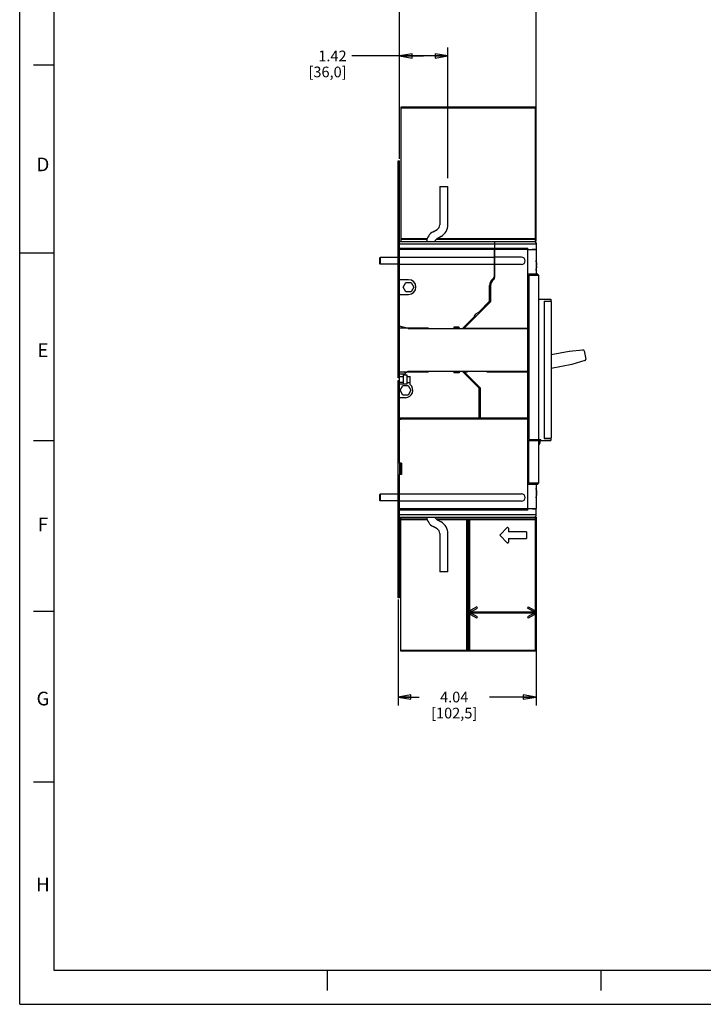
# Model space of a CAD drawing. Units: inches. Extents: x 0 to 34, y -22.4 to 22.
# Drawn here: x 0 to 10, y 0 to 14.4 of the extents above; entities that cross this region are included whole.
import ezdxf

# ---------------------------------------------------------------- set-up
doc = ezdxf.new("R2010")
doc.units = ezdxf.units.IN
doc.header["$LTSCALE"] = 1.87
doc.header["$MEASUREMENT"] = 0
doc.linetypes.add('HIDDEN', pattern=[0.2, 0.1, -0.1])
doc.layers.get('0').update_dxf_attribs({"linetype": 'CONTINUOUS'})
doc.layers.add('DEFAULT_2', color=8, linetype='HIDDEN')
doc.styles.get("Standard").update_dxf_attribs({"font": 'txt', "width": 0.8})
doc.styles.add('TEXTSTYLE_2', font='txt')
doc.dimstyles.new('DIMSTYLE_1', dxfattribs={"dimtxt": 0.15625, "dimasz": 0.1875, "dimexe": 0.18, "dimexo": 0.0625, "dimgap": 0.09, "dimtad": 0, "dimtih": 1, "dimtoh": 1, "dimzin": 4, "dimdsep": 46, "dimtxsty": 'STANDARD', "dimblk": 'CLOSED', "dimblk1": 'CLOSED', "dimblk2": 'CLOSED', "dimcen": 0.09, "dimadec": 0, "dimazin": 0, "dimtfac": 1, "dimtofl": 0, "dimtmove": 0, "dimatfit": 3, "dimldrblk": 'CLOSED', "dimfxl": 1, "dimtolj": 1, "dimtzin": 4, "dimarcsym": 0})

# ---------------------------------------------------------------- blocks, each defined once
blk = doc.blocks.new('_CLOSED')
at = {"color": 0, "linetype": 'BYBLOCK'}
for p, q in [((0, 0), (-1, 0.167)), ((-1, 0.167), (-1, -0.167)), ((-1, -0.167), (0, 0)), ((-1, 0), (0, 0))]:
    blk.add_line(p, q, dxfattribs=at)
blk = doc.blocks.new('*D8')
at = {"color": 2, "linetype": 'CONTINUOUS'}
for p, q in [((5.555, 12.377), (5.555, 15.204)), ((7.553, 11.171), (7.553, 15.204)), ((5.555, 15.079), (5.851, 15.079)), ((7.553, 15.079), (6.882, 15.079))]:
    blk.add_line(p, q, dxfattribs=at)
at = {"color": 2, "linetype": 'CONTINUOUS', "xscale": 0.1875, "yscale": 0.1875, "zscale": 0.1875, "rotation": 180}
blk.add_blockref('_CLOSED', (5.555, 15.079), dxfattribs=at)
at = {"color": 2, "linetype": 'CONTINUOUS', "xscale": 0.1875, "yscale": 0.1875, "zscale": 0.1875}
blk.add_blockref('_CLOSED', (7.553, 15.079), dxfattribs=at)
at = {"color": 2, "linetype": 'CONTINUOUS', "insert": (6.366, 15.157), "char_height": 0.1562, "width": 0.875, "attachment_point": 2, "line_spacing_factor": 0.9}
blk.add_mtext('4.00\\P[101,5]', dxfattribs=at)
blk = doc.blocks.new('*D11')
at = {"color": 2, "linetype": 'CONTINUOUS'}
for p, q in [((5.555, 12.377), (5.555, 14.009)), ((6.263, 12.096), (6.263, 14.009)), ((5.909, 13.884), (4.86, 13.884)), ((5.555, 13.884), (5.909, 13.884)), ((6.263, 13.884), (5.909, 13.884))]:
    blk.add_line(p, q, dxfattribs=at)
at = {"color": 2, "linetype": 'CONTINUOUS', "xscale": 0.1875, "yscale": 0.1875, "zscale": 0.1875, "rotation": 180}
blk.add_blockref('_CLOSED', (5.555, 13.884), dxfattribs=at)
at = {"color": 2, "linetype": 'CONTINUOUS', "xscale": 0.1875, "yscale": 0.1875, "zscale": 0.1875}
blk.add_blockref('_CLOSED', (6.263, 13.884), dxfattribs=at)
at = {"color": 2, "linetype": 'CONTINUOUS', "insert": (4.782, 13.962), "char_height": 0.1562, "width": 0.75, "attachment_point": 3, "line_spacing_factor": 0.9}
blk.add_mtext('1.42\\P[36,0]', dxfattribs=at)
blk = doc.blocks.new('*D12')
at = {"color": 2, "linetype": 'CONTINUOUS'}
for p, q in [((7.553, 7.132), (7.553, 4.373)), ((5.535, 5.926), (5.535, 4.373)), ((5.535, 4.498), (5.841, 4.498)), ((7.553, 4.498), (6.872, 4.498))]:
    blk.add_line(p, q, dxfattribs=at)
at = {"color": 2, "linetype": 'CONTINUOUS', "xscale": 0.1875, "yscale": 0.1875, "zscale": 0.1875, "rotation": 180}
blk.add_blockref('_CLOSED', (5.535, 4.498), dxfattribs=at)
at = {"color": 2, "linetype": 'CONTINUOUS', "xscale": 0.1875, "yscale": 0.1875, "zscale": 0.1875}
blk.add_blockref('_CLOSED', (7.553, 4.498), dxfattribs=at)
at = {"color": 2, "linetype": 'CONTINUOUS', "insert": (6.356, 4.576), "char_height": 0.1562, "width": 0.875, "attachment_point": 2, "line_spacing_factor": 0.9}
blk.add_mtext('4.04\\P[102,5]', dxfattribs=at)

msp = doc.modelspace()

# ---------------------------------------------------------------- linework, layer by layer
at = {"color": 7, "linetype": 'CONTINUOUS'}
for p, q in [((0, 0), (0, 22)), ((0.5, 21.5), (0.5, 0.5)), ((0.5, 13.75), (0.2, 13.75)), ((5.535, 9.171), (5.535, 12.35)), ((5.535, 12.35), (5.555, 12.35)), ((5.555, 11.169), (5.555, 12.35)), ((6.145, 11.971), (6.145, 11.412)), ((6.145, 11.971), (6.263, 11.971)), ((6.263, 11.412), (6.263, 11.971)), ((6.047, 11.31), (6.106, 11.344)), ((5.555, 11.169), (5.535, 11.169)), ((6.165, 11.241), (6.106, 11.207)), ((7.543, 11.169), (7.543, 11.166)), ((0, 11), (0.5, 11)), ((5.265, 10.923), (5.275, 10.933)), ((5.265, 10.923), (5.265, 10.844)), ((5.265, 10.844), (5.275, 10.834)), ((5.275, 10.933), (5.275, 10.834)), ((5.535, 10.933), (5.275, 10.933)), ((5.535, 10.834), (5.275, 10.834)), ((5.608, 10.5), (5.648, 10.569)), ((5.648, 10.569), (5.727, 10.569)), ((5.727, 10.569), (5.767, 10.5)), ((5.648, 10.431), (5.608, 10.5)), ((5.727, 10.431), (5.648, 10.431)), ((5.767, 10.5), (5.727, 10.431)), ((7.671, 10.287), (7.675, 10.287)), ((7.771, 10.291), (7.675, 10.291)), ((7.775, 10.287), (7.775, 8.291)), ((5.541, 9.909), (5.535, 9.915)), ((5.535, 9.903), (5.541, 9.909)), ((5.555, 9.915), (5.549, 9.909)), ((5.549, 9.909), (5.555, 9.903)), ((5.555, 9.23), (5.555, 9.929)), ((5.978, 9.899), (5.555, 9.899)), ((5.978, 9.893), (5.978, 9.899)), ((5.978, 9.893), (7.435, 9.893)), ((6.352, 9.902), (6.433, 9.902)), ((7.277, 9.893), (7.277, 9.9)), ((7.295, 9.893), (7.298, 9.9)), ((7.435, 9.265), (7.435, 9.893)), ((5.555, 9.26), (5.978, 9.26)), ((5.555, 9.23), (5.633, 9.23)), ((5.978, 9.26), (5.978, 9.265)), ((7.435, 9.265), (5.978, 9.265)), ((6.433, 9.257), (6.352, 9.257)), ((7.277, 9.259), (7.277, 9.265)), ((7.298, 9.259), (7.295, 9.265)), ((5.555, 9.171), (5.535, 9.171)), ((5.535, 5.953), (5.535, 9.132)), ((5.535, 9.132), (5.555, 9.132)), ((5.564, 8.989), (5.604, 9.058)), ((5.604, 8.92), (5.564, 8.989)), ((5.604, 9.058), (5.683, 9.058)), ((5.683, 9.058), (5.723, 8.989)), ((5.723, 8.989), (5.683, 8.92)), ((5.683, 8.92), (5.604, 8.92)), ((5.555, 8.568), (5.555, 8.566)), ((5.541, 8.393), (5.535, 8.399)), ((5.535, 8.388), (5.541, 8.393)), ((5.555, 8.399), (5.549, 8.393)), ((5.549, 8.393), (5.555, 8.388)), ((0.5, 8.25), (0.2, 8.25)), ((7.607, 8.236), (7.592, 8.236)), ((7.675, 8.287), (7.771, 8.287)), ((7.74, 8.287), (7.74, 8.285)), ((7.758, 8.285), (7.759, 8.287)), ((5.555, 7.921), (5.555, 7.754)), ((5.555, 7.773), (5.574, 7.773)), ((5.574, 7.754), (5.574, 7.773)), ((5.265, 7.458), (5.275, 7.468)), ((5.265, 7.458), (5.265, 7.38)), ((5.265, 7.38), (5.275, 7.37)), ((5.275, 7.468), (5.275, 7.37)), ((5.535, 7.468), (5.275, 7.468)), ((5.535, 7.37), (5.275, 7.37)), ((5.535, 7.134), (5.555, 7.134)), ((5.555, 5.953), (5.555, 7.134)), ((6.106, 7.095), (6.165, 7.061)), ((6.582, 7.098), (6.582, 5.183)), ((7.543, 7.137), (7.543, 7.134)), ((6.106, 6.959), (6.047, 6.993)), ((6.145, 6.891), (6.145, 6.331)), ((6.263, 6.331), (6.263, 6.891)), ((6.263, 6.331), (6.145, 6.331)), ((5.555, 5.953), (5.535, 5.953)), ((6.686, 5.818), (6.601, 5.768)), ((6.611, 5.751), (6.696, 5.801)), ((7.514, 5.751), (7.429, 5.801)), ((7.439, 5.818), (7.524, 5.768)), ((0.5, 5.75), (0.2, 5.75)), ((6.686, 5.654), (6.601, 5.703)), ((6.605, 5.746), (7.52, 5.746)), ((7.52, 5.726), (6.605, 5.726)), ((6.696, 5.671), (6.611, 5.72)), ((7.514, 5.72), (7.429, 5.671)), ((7.524, 5.703), (7.439, 5.654)), ((7.543, 5.736), (7.543, 5.736)), ((0.5, 3.25), (0.2, 3.25)), ((0.5, 0.5), (33.5, 0.5)), ((4.5, 0.5), (4.5, 0.2)), ((8.5, 0.5), (8.5, 0.2)), ((0, 0), (34, 0))]:
    msp.add_line(p, q, dxfattribs=at)
at = {"color": 6, "linetype": 'CONTINUOUS'}
for p, q in [((5.574, 13.134), (5.574, 11.169)), ((7.543, 13.134), (5.574, 13.134)), ((7.543, 13.12), (5.574, 13.12)), ((7.543, 11.169), (7.543, 13.134)), ((5.555, 9.929), (5.555, 11.169)), ((5.555, 11.169), (7.543, 11.169)), ((7.553, 11.13), (5.555, 11.13)), ((5.96, 11.204), (5.574, 11.204)), ((5.574, 11.201), (5.959, 11.201)), ((6.097, 11.201), (7.543, 11.201)), ((7.543, 11.204), (6.102, 11.204)), ((6.952, 10.645), (6.952, 11.169)), ((7.553, 11.149), (7.553, 11.051)), ((5.555, 11.071), (7.435, 11.071)), ((7.435, 11.051), (5.555, 11.051)), ((6.939, 11.051), (6.939, 10.652)), ((7.435, 9.893), (7.435, 11.071)), ((7.553, 11.046), (7.435, 11.046)), ((7.553, 11.051), (7.494, 11.051)), ((7.513, 11.051), (7.513, 11.046)), ((7.553, 11.046), (7.553, 10.687)), ((5.555, 10.938), (6.939, 10.938)), ((6.939, 10.829), (5.555, 10.829)), ((6.939, 10.952), (6.952, 10.952)), ((6.952, 10.816), (6.939, 10.816)), ((7.341, 10.938), (6.952, 10.938)), ((7.341, 10.829), (6.952, 10.829)), ((7.561, 10.827), (7.567, 10.827)), ((7.567, 10.813), (7.561, 10.813)), ((7.578, 10.687), (7.435, 10.687)), ((7.448, 10.673), (7.448, 8.269)), ((7.448, 10.673), (7.592, 10.673)), ((7.563, 10.788), (7.563, 10.787)), ((7.578, 10.687), (7.578, 10.673)), ((7.592, 8.269), (7.592, 10.673)), ((5.688, 10.608), (5.555, 10.608)), ((6.874, 10.292), (6.874, 10.524)), ((6.887, 10.524), (6.887, 10.285)), ((5.555, 10.391), (5.688, 10.391)), ((6.887, 10.285), (6.502, 9.899)), ((6.874, 10.292), (6.712, 10.13)), ((7.596, 10.323), (7.769, 10.323)), ((7.671, 10.293), (7.671, 8.285)), ((7.671, 10.293), (7.769, 10.293)), ((7.72, 10.293), (7.72, 10.291)), ((7.769, 10.323), (7.769, 10.293)), ((6.643, 10.061), (6.476, 9.894)), ((5.683, 9.894), (5.555, 9.929)), ((5.683, 9.894), (6.352, 9.894)), ((6.352, 9.914), (6.352, 9.894)), ((6.426, 9.914), (6.352, 9.914)), ((6.437, 9.894), (6.426, 9.914)), ((6.437, 9.894), (6.525, 9.894)), ((6.502, 9.899), (6.549, 9.899)), ((6.525, 9.894), (6.53, 9.899)), ((6.549, 9.899), (6.549, 9.894)), ((6.834, 9.894), (6.549, 9.894)), ((6.834, 9.899), (6.834, 9.894)), ((6.834, 9.899), (7.435, 9.899)), ((7.775, 9.511), (8.038, 9.562)), ((8.038, 9.562), (8.237, 9.583)), ((8.04, 9.552), (8.038, 9.562)), ((8.258, 9.567), (8.281, 9.446)), ((8.074, 9.378), (8.076, 9.368)), ((8.268, 9.423), (8.076, 9.368)), ((5.555, 8.568), (5.555, 9.23)), ((5.683, 9.265), (5.633, 9.236)), ((5.633, 9.236), (5.633, 9.215)), ((6.352, 9.265), (5.683, 9.265)), ((6.352, 9.265), (6.352, 9.245)), ((6.426, 9.245), (6.352, 9.245)), ((6.437, 9.265), (6.426, 9.245)), ((6.544, 9.265), (6.437, 9.265)), ((6.722, 9.018), (6.476, 9.265)), ((6.502, 9.26), (6.736, 9.026)), ((6.502, 9.26), (6.549, 9.26)), ((6.544, 9.26), (6.544, 9.265)), ((6.549, 9.265), (6.549, 9.26)), ((6.834, 9.265), (6.549, 9.265)), ((6.834, 9.265), (6.834, 9.26)), ((6.834, 9.26), (7.435, 9.26)), ((7.435, 7.232), (7.435, 9.265)), ((8.076, 9.368), (7.775, 9.31)), ((5.555, 9.191), (5.614, 9.191)), ((5.614, 9.102), (5.555, 9.102)), ((5.614, 9.078), (5.614, 9.215)), ((5.614, 9.215), (5.663, 9.215)), ((5.663, 9.215), (5.663, 9.078)), ((5.663, 9.191), (5.712, 9.191)), ((5.663, 9.102), (5.712, 9.102)), ((5.712, 9.072), (5.712, 9.191)), ((6.544, 9.205), (6.544, 9.218)), ((6.556, 9.205), (6.544, 9.205)), ((5.663, 9.078), (5.555, 9.078)), ((6.722, 8.579), (6.722, 9.018)), ((6.736, 9.026), (6.736, 8.566)), ((5.643, 8.881), (5.555, 8.881)), ((7.435, 8.579), (5.555, 8.579)), ((5.555, 8.568), (5.573, 8.568)), ((5.555, 7.921), (5.555, 8.566)), ((7.435, 8.566), (5.555, 8.566)), ((5.573, 8.566), (5.573, 8.568)), ((7.435, 8.256), (7.592, 8.256)), ((7.448, 8.269), (7.621, 8.269)), ((7.448, 7.63), (7.448, 8.256)), ((7.578, 8.256), (7.578, 8.269)), ((7.592, 7.63), (7.592, 8.256)), ((7.607, 8.269), (7.607, 8.216)), ((7.607, 8.256), (7.621, 8.269)), ((7.621, 8.256), (7.621, 8.269)), ((7.621, 8.256), (7.769, 8.256)), ((7.671, 8.285), (7.769, 8.285)), ((7.681, 8.285), (7.681, 8.287)), ((7.72, 8.287), (7.72, 8.285)), ((7.769, 8.285), (7.769, 8.256)), ((5.584, 7.921), (5.555, 7.921)), ((5.574, 7.921), (5.574, 7.773)), ((5.584, 7.921), (5.584, 7.754)), ((5.555, 7.134), (5.555, 7.754)), ((5.584, 7.754), (5.555, 7.754)), ((7.435, 7.616), (7.578, 7.616)), ((7.592, 7.63), (7.448, 7.63)), ((7.553, 7.616), (7.553, 7.257)), ((7.578, 7.63), (7.578, 7.616)), ((5.555, 7.473), (7.341, 7.473)), ((7.341, 7.365), (5.555, 7.365)), ((7.561, 7.49), (7.567, 7.49)), ((7.567, 7.476), (7.561, 7.476)), ((7.563, 7.451), (7.563, 7.451)), ((7.435, 7.252), (5.555, 7.252)), ((7.435, 7.232), (5.555, 7.232)), ((7.435, 7.257), (7.553, 7.257)), ((7.503, 7.252), (7.553, 7.252)), ((7.513, 7.257), (7.513, 7.252)), ((7.553, 7.153), (7.553, 7.252)), ((5.555, 7.173), (7.553, 7.173)), ((5.555, 7.134), (7.543, 7.134)), ((5.574, 5.169), (5.574, 7.134)), ((5.959, 7.102), (5.574, 7.102)), ((5.574, 7.098), (5.96, 7.098)), ((7.543, 7.102), (6.097, 7.102)), ((6.102, 7.098), (6.535, 7.098)), ((6.535, 7.099), (6.535, 7.1)), ((6.535, 7.099), (6.535, 5.183)), ((6.555, 7.099), (6.555, 5.183)), ((6.555, 7.098), (6.563, 7.098)), ((6.563, 7.099), (6.563, 5.183)), ((6.582, 7.099), (6.582, 7.1)), ((6.582, 7.099), (6.582, 7.098)), ((6.582, 7.098), (7.543, 7.098)), ((7.543, 5.736), (7.543, 7.134)), ((7.132, 6.979), (7.028, 6.875)), ((7.149, 6.972), (7.149, 6.917)), ((7.028, 6.861), (7.132, 6.757)), ((7.415, 6.917), (7.149, 6.917)), ((7.149, 6.819), (7.149, 6.764)), ((7.149, 6.819), (7.415, 6.819)), ((7.415, 6.917), (7.415, 6.819)), ((6.696, 5.801), (6.686, 5.818)), ((7.439, 5.818), (7.429, 5.801)), ((6.686, 5.654), (6.696, 5.671)), ((7.429, 5.671), (7.439, 5.654)), ((7.543, 5.169), (7.543, 5.736)), ((5.574, 5.183), (7.543, 5.183)), ((7.543, 5.169), (5.574, 5.169))]:
    msp.add_line(p, q, dxfattribs=at)
at = {"color": 7, "linetype": 'CONTINUOUS'}
for centre, radius, start, end in [((6.066, 11.412), 0.0787, 300, 360), ((6.066, 11.412), 0.197, 300, 360), ((6.145, 11.139), 0.197, 120, 171.2203), ((6.145, 11.139), 0.0787, 120, 157.5533), ((7.675, 10.287), 0.00394, 90.0011, 150.0316), ((7.771, 10.287), 0.00394, 0.0014, 90.0009), ((7.675, 8.291), 0.00394, 240.0002, 269.9989), ((7.771, 8.291), 0.00394, 269.9991, 359.9986), ((6.145, 7.164), 0.197, 188.7797, 240), ((6.145, 7.164), 0.0787, 202.4467, 240), ((6.066, 6.891), 0.0787, 0, 60), ((6.066, 6.891), 0.197, 0, 60), ((6.62, 5.736), 0.038, 120.0336, 136.162), ((7.504, 5.734), 0.0401, 58.5709, 59.7411), ((7.505, 5.736), 0.0375, 58.7518, 60.0033), ((7.505, 5.736), 0.0379, 45.0467, 58.7439), ((6.62, 5.736), 0.0376, 158.6234, 175.027), ((6.621, 5.736), 0.0387, 168.6187, 174.9282), ((6.622, 5.736), 0.0393, 174.9196, 179.7067), ((6.62, 5.736), 0.0379, 175.0342, 184.8684), ((6.622, 5.736), 0.0395, 180.3017, 184.9878), ((6.621, 5.736), 0.0388, 184.9781, 191.3143), ((6.62, 5.736), 0.0376, 184.8757, 191.407), ((6.62, 5.736), 0.038, 152.3674, 168.5273), ((6.62, 5.736), 0.0379, 191.4176, 218.4611), ((6.62, 5.736), 0.0376, 191.342, 201.3254), ((6.62, 5.736), 0.0377, 152.3573, 158.6401), ((6.62, 5.736), 0.0377, 201.3084, 207.6174), ((6.62, 5.736), 0.0379, 141.5418, 152.3679), ((6.62, 5.736), 0.0379, 141.5029, 152.3372), ((6.62, 5.736), 0.0379, 207.6375, 218.5062), ((6.62, 5.736), 0.0376, 136.1778, 141.494), ((6.62, 5.736), 0.0372, 136.1415, 141.5242), ((6.62, 5.736), 0.0376, 218.5153, 223.8191), ((6.62, 5.735), 0.0372, 218.4791, 223.8465), ((6.62, 5.736), 0.0379, 223.822, 239.9791), ((6.62, 5.736), 0.0181, 119.9958, 145.7919), ((6.62, 5.736), 0.0184, 139.4355, 145.7068), ((6.62, 5.736), 0.0184, 145.7024, 146.967), ((6.62, 5.736), 0.0181, 145.7868, 147.0766), ((6.62, 5.736), 0.0184, 213.0278, 220.5614), ((6.62, 5.736), 0.0181, 212.9562, 240.004), ((6.62, 5.736), 0.0182, 120.0522, 139.4093), ((6.62, 5.736), 0.0182, 220.5905, 239.9479), ((7.505, 5.736), 0.0182, 40.5917, 59.9474), ((7.505, 5.736), 0.0181, 32.9216, 60.0047), ((7.505, 5.736), 0.0181, 299.9954, 327.0333), ((7.505, 5.736), 0.0182, 300.0292, 319.4234), ((7.505, 5.736), 0.0184, 33.0283, 40.5632), ((7.505, 5.736), 0.0183, 319.4727, 327.0292), ((7.505, 5.736), 0.0379, 300.5474, 314.9642), ((7.504, 5.737), 0.0399, 300.3121, 300.8132), ((7.505, 5.735), 0.0374, 299.9963, 300.5318), ((7.505, 5.736), 0.0377, 40.2295, 45.0313), ((7.506, 5.736), 0.0368, 40.1339, 45.0506), ((7.505, 5.736), 0.0377, 314.9825, 321.2367), ((7.505, 5.736), 0.0374, 314.9048, 321.2141), ((7.505, 5.736), 0.0378, 0.2498, 40.2364), ((7.505, 5.736), 0.0378, 321.2372, 337.8854), ((7.505, 5.736), 0.0376, 321.2149, 330.0201), ((7.505, 5.736), 0.0377, 330.0386, 345.0123), ((7.505, 5.736), 0.0378, 337.8844, 344.937), ((7.503, 5.736), 0.0395, 352.2471, 359.4156), ((7.505, 5.736), 0.0379, 344.9577, 0.2308), ((7.504, 5.736), 0.0384, 345.0482, 352.2557)]:
    msp.add_arc(centre, radius, start, end, dxfattribs=at)
at = {"color": 6, "linetype": 'CONTINUOUS'}
for centre, radius, start, end in [((7.533, 11.149), 0.0197, 0, 90), ((7.341, 10.884), 0.0541, 270, 90), ((7.19, 10.774), 0.381, 13.1946, 17.6381), ((7.204, 10.778), 0.366, 11.592, 13.1008), ((7.351, 10.82), 0.21, 358.1205, 1.8795), ((7.224, 10.782), 0.346, 9.8949, 11.602), ((7.288, 10.793), 0.281, 8.0093, 9.9398), ((7.348, 10.802), 0.22, 7.755, 7.9513), ((7.376, 10.806), 0.191, 7.1518, 7.764), ((7.399, 10.809), 0.168, 6.8933, 7.1436), ((7.432, 10.813), 0.135, 5.9158, 6.9175), ((7.432, 10.827), 0.135, 353.0747, 354.0757), ((7.19, 10.865), 0.381, 342.3619, 346.7971), ((7.204, 10.861), 0.366, 346.896, 348.4039), ((7.224, 10.857), 0.345, 348.5125, 350.1806), ((7.292, 10.845), 0.277, 350.1353, 352.0298), ((7.372, 10.834), 0.196, 352.0716, 352.85), ((7.398, 10.831), 0.17, 352.8598, 353.1076), ((5.688, 10.5), 0.108, 270, 90), ((6.992, 10.524), 0.118, 125.9798, 180), ((6.992, 10.524), 0.108, 122.2304, 193.3764), ((6.992, 10.524), 0.104, 123.2262, 180), ((6.899, 10.652), 0.0394, 305.9798, 360), ((6.913, 10.649), 0.0394, 302.2325, 353.1212), ((6.913, 10.645), 0.0394, 303.2261, 0), ((6.746, 10.027), 0.108, 94.3933, 175.6067), ((8.239, 9.563), 0.0197, 11.001, 95.9991), ((8.262, 9.442), 0.0197, 286.001, 10.999), ((5.643, 8.989), 0.108, 270, 50.4765), ((7.577, 8.216), 0.0295, 300.0003, 359.9987), ((7.19, 7.438), 0.381, 13.1946, 17.6381), ((7.204, 7.442), 0.366, 11.592, 13.1008), ((7.224, 7.446), 0.346, 9.8949, 11.602), ((7.288, 7.457), 0.281, 8.0093, 9.9398), ((7.348, 7.465), 0.22, 7.755, 7.9513), ((7.341, 7.419), 0.0541, 270.0041, 89.9977), ((7.19, 7.528), 0.381, 342.3619, 346.7971), ((7.35, 7.483), 0.21, 0.6276, 1.8803), ((7.351, 7.483), 0.21, 359.3728, 0.6272), ((7.35, 7.483), 0.21, 358.1197, 359.3724), ((7.204, 7.524), 0.366, 346.896, 348.4039), ((7.224, 7.52), 0.345, 348.5125, 350.1806), ((7.292, 7.509), 0.277, 350.1353, 352.0298), ((7.376, 7.469), 0.191, 7.1518, 7.764), ((7.399, 7.472), 0.168, 6.8933, 7.1436), ((7.432, 7.476), 0.135, 5.9158, 6.9175), ((7.432, 7.49), 0.135, 353.0747, 354.0757), ((7.398, 7.494), 0.17, 352.8598, 353.1076), ((7.372, 7.497), 0.196, 352.0716, 352.85), ((7.533, 7.153), 0.0197, 270.0013, 359.9987), ((7.139, 6.972), 0.00984, 0.0056, 134.9954), ((7.035, 6.868), 0.00984, 135.0043, 224.9957), ((7.139, 6.764), 0.00984, 225.007, 333.3529), ((7.139, 6.764), 0.0099, 336.3346, 359.9312), ((7.139, 6.764), 0.00975, 333.3518, 336.2855), ((6.62, 5.736), 0.0379, 120.021, 136.1829), ((6.62, 5.736), 0.038, 191.4518, 201.3199), ((6.62, 5.736), 0.038, 223.8395, 239.9663), ((6.62, 5.736), 0.018, 139.4142, 145.7868), ((6.62, 5.736), 0.018, 212.9433, 220.5857), ((7.505, 5.736), 0.018, 32.9088, 40.5872), ((7.505, 5.736), 0.018, 319.4336, 327.0463)]:
    msp.add_arc(centre, radius, start, end, dxfattribs=at)
for points, knots in [([(6.535, 7.1), (6.535, 7.1), (6.535, 7.101), (6.535, 7.101), (6.535, 7.102), (6.535, 7.102), (6.536, 7.102), (6.536, 7.102)], [0, 0, 0, 0, 0.341602, 0.620061, 0.735428, 0.835459, 1, 1, 1, 1]), ([(6.554, 7.102), (6.554, 7.102), (6.554, 7.102), (6.554, 7.102), (6.555, 7.101), (6.555, 7.101), (6.555, 7.1), (6.555, 7.1), (6.555, 7.099), (6.555, 7.099)], [0, 0, 0, 0, 0.066519, 0.145793, 0.243842, 0.361747, 0.499189, 0.654433, 1, 1, 1, 1]), ([(6.563, 7.102), (6.563, 7.102), (6.563, 7.102), (6.563, 7.102), (6.563, 7.101), (6.563, 7.101), (6.563, 7.1), (6.563, 7.1), (6.563, 7.099), (6.563, 7.099)], [0, 0, 0, 0, 0.064969, 0.13974, 0.234537, 0.3525, 0.49209, 0.650176, 1, 1, 1, 1]), ([(6.582, 7.1), (6.582, 7.1), (6.582, 7.101), (6.582, 7.101), (6.582, 7.102), (6.582, 7.102), (6.582, 7.102), (6.582, 7.102)], [0, 0, 0, 0, 0.350915, 0.631135, 0.743067, 0.838516, 1, 1, 1, 1]), ([(6.605, 5.746), (6.605, 5.746), (6.605, 5.746), (6.605, 5.746), (6.605, 5.746), (6.605, 5.746), (6.605, 5.745), (6.604, 5.745), (6.604, 5.745), (6.604, 5.745), (6.604, 5.745), (6.603, 5.745), (6.603, 5.744), (6.602, 5.744), (6.601, 5.743), (6.6, 5.743), (6.599, 5.742), (6.599, 5.741), (6.597, 5.74), (6.596, 5.739), (6.594, 5.737), (6.593, 5.736), (6.592, 5.736)], [0, 0, 0, 0, 0.00077, 0.0029, 0.00632, 0.010957, 0.016737, 0.023587, 0.040202, 0.060231, 0.083112, 0.108285, 0.135254, 0.193607, 0.256537, 0.322904, 0.392038, 0.46339, 0.53661, 0.687448, 0.842648, 1, 1, 1, 1]), ([(6.592, 5.736), (6.592, 5.736), (6.592, 5.735), (6.592, 5.735), (6.593, 5.735), (6.593, 5.735), (6.593, 5.735), (6.594, 5.734), (6.594, 5.734), (6.595, 5.733), (6.596, 5.732), (6.597, 5.731), (6.598, 5.73), (6.599, 5.73), (6.6, 5.729), (6.601, 5.728), (6.602, 5.728), (6.603, 5.727), (6.603, 5.727), (6.604, 5.727), (6.604, 5.726), (6.604, 5.726), (6.604, 5.726), (6.605, 5.726), (6.605, 5.726), (6.605, 5.726), (6.605, 5.726), (6.605, 5.726), (6.605, 5.726)], [0, 0, 0, 0, 0.019737, 0.039459, 0.059179, 0.078885, 0.098564, 0.118215, 0.157424, 0.235385, 0.312532, 0.388569, 0.463258, 0.607643, 0.676662, 0.742908, 0.805726, 0.864024, 0.890938, 0.915991, 0.938848, 0.95898, 0.975799, 0.988694, 0.993459, 0.99699, 0.999198, 1, 1, 1, 1]), ([(7.533, 5.736), (7.533, 5.736), (7.533, 5.736), (7.533, 5.736), (7.533, 5.736), (7.532, 5.736), (7.532, 5.737), (7.532, 5.737), (7.531, 5.737), (7.531, 5.738), (7.53, 5.738), (7.529, 5.739), (7.528, 5.74), (7.527, 5.741), (7.527, 5.741), (7.526, 5.742), (7.525, 5.743), (7.524, 5.743), (7.523, 5.744), (7.522, 5.744), (7.522, 5.745), (7.521, 5.745), (7.521, 5.745), (7.521, 5.745), (7.521, 5.745), (7.521, 5.745), (7.52, 5.746), (7.52, 5.746), (7.52, 5.746), (7.52, 5.746), (7.52, 5.746), (7.52, 5.746)], [0, 0, 0, 0, 0.019714, 0.029578, 0.039409, 0.059137, 0.078818, 0.118136, 0.157338, 0.196408, 0.235313, 0.312474, 0.388558, 0.463336, 0.53657, 0.607957, 0.677102, 0.7435, 0.806434, 0.864807, 0.891797, 0.916901, 0.939744, 0.959782, 0.976416, 0.98327, 0.98905, 0.993686, 0.997103, 0.999231, 1, 1, 1, 1]), ([(7.52, 5.726), (7.52, 5.726), (7.52, 5.726), (7.52, 5.726), (7.52, 5.726), (7.52, 5.726), (7.521, 5.726), (7.521, 5.726), (7.521, 5.726), (7.521, 5.727), (7.522, 5.727), (7.522, 5.727), (7.523, 5.728), (7.524, 5.728), (7.525, 5.729), (7.526, 5.73), (7.527, 5.731), (7.529, 5.732), (7.531, 5.734), (7.532, 5.735), (7.533, 5.736)], [0, 0, 0, 0, 0.000807, 0.003032, 0.006584, 0.011374, 0.024314, 0.041139, 0.061195, 0.084017, 0.109173, 0.136231, 0.194558, 0.25734, 0.323595, 0.392555, 0.536854, 0.687484, 0.842638, 1, 1, 1, 1])]:
    msp.add_open_spline(points, degree=3, knots=knots, dxfattribs=at)
at = {"color": 7, "linetype": 'CONTINUOUS'}
for points, knots in [([(6.601, 5.768), (6.599, 5.767), (6.596, 5.765), (6.593, 5.763), (6.593, 5.762)], [0, 0, 0, 0, 0.749602, 1, 1, 1, 1]), ([(7.532, 5.763), (7.531, 5.763), (7.529, 5.765), (7.527, 5.767), (7.525, 5.768)], [0, 0, 0, 0, 0.250306, 1, 1, 1, 1]), ([(6.593, 5.71), (6.593, 5.709), (6.596, 5.706), (6.599, 5.704), (6.601, 5.703)], [0, 0, 0, 0, 0.250402, 1, 1, 1, 1]), ([(7.524, 5.703), (7.526, 5.704), (7.529, 5.706), (7.531, 5.708), (7.532, 5.709)], [0, 0, 0, 0, 0.74961, 1, 1, 1, 1]), ([(7.543, 5.736), (7.543, 5.738), (7.542, 5.743), (7.54, 5.751), (7.537, 5.757), (7.534, 5.76)], [0, 0, 0, 0, 0.250368, 0.500926, 1, 1, 1, 1])]:
    msp.add_open_spline(points, degree=3, knots=knots, dxfattribs=at)
at = {"layer": 'DEFAULT_2', "color": 8, "linetype": 'CONTINUOUS'}
for q in [(0, 22), (34, 0)]:
    msp.add_line((0, 0), q, dxfattribs=at)

# ---------------------------------------------------------------- texts
at = {"color": 2, "linetype": 'CONTINUOUS', "char_height": 0.2, "width": 0.2, "attachment_point": 2, "line_spacing_factor": 0.9, "style": 'TEXTSTYLE_2'}
for s, insert in [('D', (0.34, 12.396)), ('E', (0.34, 9.676)), ('F', (0.34, 7.126)), ('G', (0.34, 4.576)), ('H', (0.34, 1.856))]:
    msp.add_mtext(s, dxfattribs=dict(at, insert=insert))

# ---------------------------------------------------------------- dimensions: what is measured, and where the dimension line sits
at = {"color": 2, "linetype": 'CONTINUOUS'}
for base, p1, p2, text, picture, middle in [((7.553, 15.079), (5.555, 12.377), (7.553, 11.171), '4.00\\P[101,5]', '*D8', (5.929, 14.962)), ((7.553, 4.498), (5.535, 5.926), (7.553, 7.132), '4.04\\P[102,5]', '*D12', (5.919, 4.381))]:
    dim = msp.add_linear_dim(base=base, p1=p1, p2=p2, text=text, dimstyle='DIMSTYLE_1', dxfattribs=at)
    dim.commit()
    dim.dimension.update_dxf_attribs({"geometry": picture, "text_midpoint": middle, "dimtype": 160})
dim = msp.add_linear_dim(base=(5.555, 13.884), p1=(6.263, 12.096), p2=(5.555, 12.377), angle=180, text='1.42\\P[36,0]', dimstyle='DIMSTYLE_1', dxfattribs=at)
dim.commit()
dim.dimension.update_dxf_attribs({"geometry": '*D11', "text_midpoint": (3.782, 13.766), "dimtype": 160})

doc.saveas('drawing.dxf')
